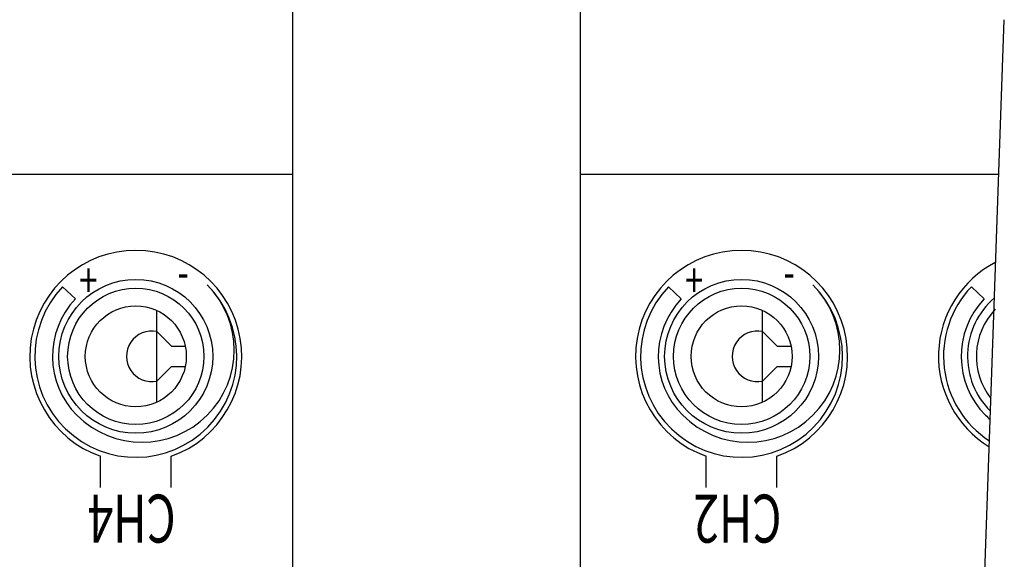
# Model space of a CAD drawing. Extents: x -2250 to 2250, y -3438 to 3250.
# Drawn here: x -1841 to -1744, y 50 to 103 of the extents above; entities that cross this region are included whole.
import ezdxf
from ezdxf.enums import TextEntityAlignment as Align

# ---------------------------------------------------------------- set-up
doc = ezdxf.new("R2010")
doc.units = 0
doc.header["$LTSCALE"] = 127
doc.header["$MEASUREMENT"] = 0
doc.layers.add('DATA', color=7, linetype='CONTINUOUS')
doc.styles.get("Standard").update_dxf_attribs({"font": 'txt', "bigfont": 'BIGFONT.SHX'})

msp = doc.modelspace()

# ---------------------------------------------------------------- linework, layer by layer
at = {"layer": 'DATA', "color": 7, "linetype": 'Continuous'}
for p, q in [((-1814.25, -4), (-1814.25, 114)), ((-1785.75, -4), (-1785.75, 114)), ((-1749.049, -45.425), (-1743.775, 103.291)), ((-1855.683, 88), (-1814.25, 88)), ((-1785.75, 88), (-1744.317, 88)), ((-1835.772, 75.624), (-1837.04, 76.83)), ((-1775.772, 75.624), (-1777.04, 76.83)), ((-1745.772, 75.624), (-1747.04, 76.83)), ((-1827.709, 65.377), (-1827.709, 74.497)), ((-1767.709, 65.377), (-1767.709, 74.497)), ((-1827.709, 72.384), (-1826.269, 70.937)), ((-1767.709, 72.384), (-1766.269, 70.937)), ((-1826.269, 70.937), (-1824.896, 70.937)), ((-1766.269, 70.937), (-1764.896, 70.937)), ((-1827.709, 67.49), (-1826.269, 68.937)), ((-1826.269, 68.937), (-1824.896, 68.937)), ((-1767.709, 67.49), (-1766.269, 68.937)), ((-1766.269, 68.937), (-1764.896, 68.937)), ((-1833.295, 56.937), (-1833.295, 60.037)), ((-1826.295, 56.937), (-1826.295, 60.037)), ((-1773.295, 56.937), (-1773.295, 60.037)), ((-1766.295, 56.937), (-1766.295, 60.037))]:
    msp.add_line(p, q, dxfattribs=at)
for centre, radius in [((-1829.795, 69.937), 7.62), ((-1769.795, 69.937), 7.62), ((-1829.795, 69.937), 6.75), ((-1769.795, 69.937), 6.75), ((-1829.795, 69.937), 5), ((-1769.795, 69.937), 5)]:
    msp.add_circle(centre, radius, dxfattribs=at)
for centre, radius, start, end in [((-1829.795, 69.937), 10.5, 289.47122, 250.52878), ((-1769.795, 69.937), 10.5, 289.47122, 250.52878), ((-1739.795, 69.937), 10.5, 117.40211, 238.53606), ((-1829.795, 69.937), 10, 136.42472, 45), ((-1829.176, 70.556), 9.125, 225, 45), ((-1769.795, 69.937), 10, 136.42472, 45), ((-1769.176, 70.556), 9.125, 225, 45), ((-1739.795, 69.937), 10, 136.42472, 236.90636), ((-1829.795, 69.937), 8.25, 136.42472, 225), ((-1769.795, 69.937), 8.25, 136.42472, 225), ((-1739.795, 69.937), 8.25, 136.42472, 225), ((-1739.795, 69.937), 7.62, 130.58917, 225.349), ((-1739.795, 69.937), 6.75, 136.33908, 218.11464), ((-1828.223, 69.937), 2.5, 78.14264, 281.85736), ((-1768.223, 69.937), 2.5, 78.14264, 281.85736), ((-1739.176, 70.556), 9.125, 225, 228.85899)]:
    msp.add_arc(centre, radius, start, end, dxfattribs=at)

# ---------------------------------------------------------------- texts
at = {"layer": 'DATA', "color": 7, "width": 0.7}
for s, p in [('+', (-1833.594, 75.8)), ('-', (-1824.528, 75.8)), ('+', (-1773.594, 75.8)), ('-', (-1764.528, 75.8))]:
    msp.add_text(s, height=3.393, rotation=180, dxfattribs=at).set_placement(p, align=Align.TOP_LEFT)
for s, p in [('CH4', (-1830.2, 57.72)), ('CH2', (-1770.2, 57.72))]:
    msp.add_text(s, height=4.7508, rotation=180, dxfattribs=at).set_placement(p, align=Align.BOTTOM_CENTER)

doc.saveas('drawing.dxf')
